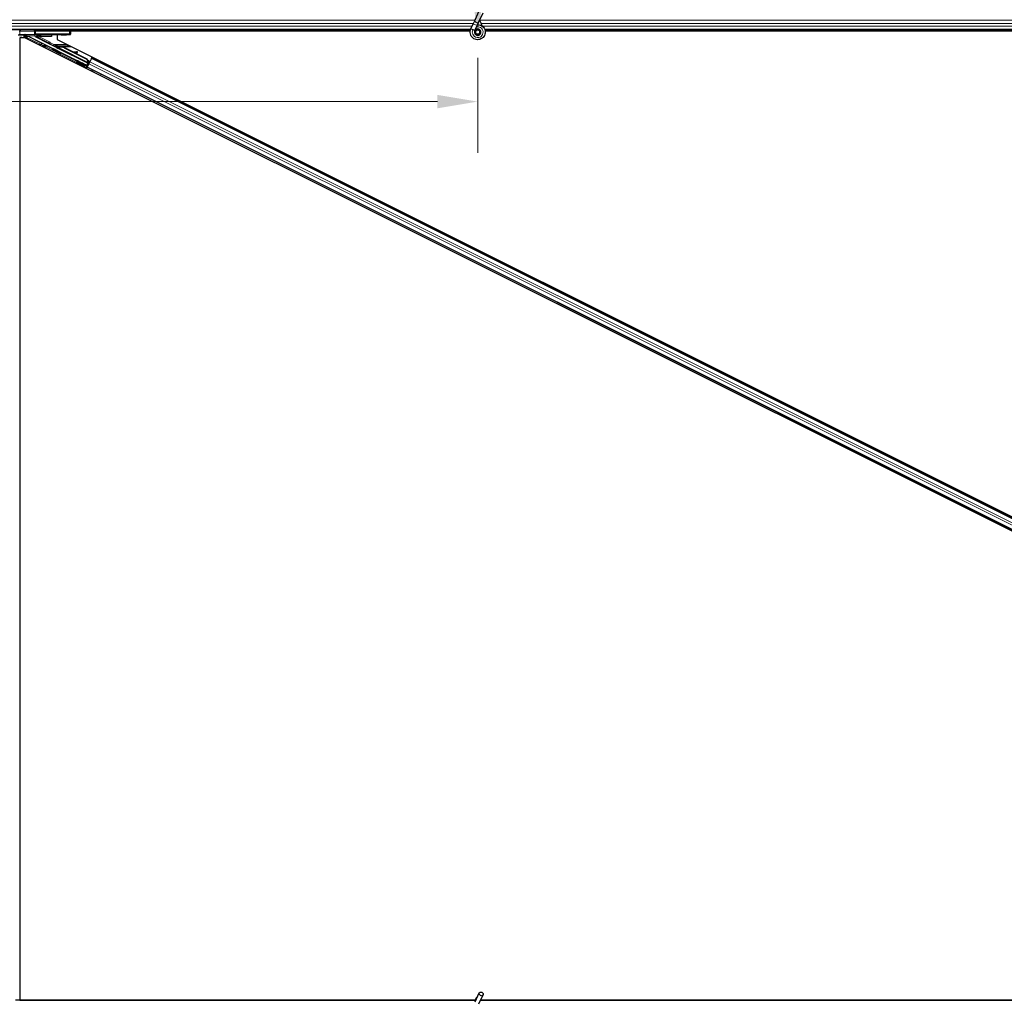
# Model space of a CAD drawing. Units: inches. Extents: x 0.4 to 33.6, y 0.4 to 21.6.
# Drawn here: x 5.6 to 8, y 2.3 to 4.7 of the extents above; entities that cross this region are included whole.
import ezdxf

# ---------------------------------------------------------------- set-up
doc = ezdxf.new("R2010")
doc.units = ezdxf.units.IN
doc.header["$MEASUREMENT"] = 0
for name, color, linetype, lineweight in [('Dimension (ANSI)', 7, 'Continuous', 18), ('Visible (ANSI)', 7, 'Continuous', 25), ('Visible Narrow (ANSI)', 7, 'Continuous', 18)]:
    doc.layers.add(name, color=color, linetype=linetype, lineweight=lineweight)
doc.styles.add('Note Text (ANSI)', font='tahoma.ttf')
doc.dimstyles.new('Default (ANSI)', dxfattribs={"dimtxt": 0.08, "dimasz": 0.098425, "dimexe": 0.125, "dimexo": 0.0625, "dimgap": 0.031496, "dimtad": 0, "dimtih": 1, "dimtoh": 1, "dimdec": 3, "dimrnd": 1e-08, "dimzin": 4, "dimdsep": 46, "dimtxsty": 'Note Text (ANSI)', "dimcen": 0.09, "dimdle": 0.393701, "dimclrd": 256, "dimclre": 256, "dimclrt": 256, "dimadec": 0, "dimazin": 1, "dimtfac": 1, "dimtdec": 3, "dimtofl": 0, "dimtmove": 0, "dimatfit": 3, "dimfxl": 1, "dimtolj": 1, "dimtzin": 4, "dimlwd": -1, "dimlwe": -1, "dimarcsym": 0})

# ---------------------------------------------------------------- blocks, each defined once
blk = doc.blocks.new('*D18')
at = {"layer": 'Defpoints', "color": 0, "transparency": 16777216}
for p in [(1.8983, 4.6499), (6.6983, 4.6499), (6.6983, 4.48)]:
    blk.add_point(p, dxfattribs=at)
at = {"layer": 'Dimension (ANSI)', "transparency": 16777216}
for p, q in [((1.8983, 4.5874), (1.8983, 4.355)), ((6.6983, 4.5874), (6.6983, 4.355)), ((1.9967, 4.48), (3.621, 4.48)), ((6.5998, 4.48), (4.9756, 4.48))]:
    blk.add_line(p, q, dxfattribs=at)
for points in [[(1.9967, 4.4964), (1.9967, 4.4636), (1.8983, 4.48)], [(6.5998, 4.4964), (6.5998, 4.4636), (6.6983, 4.48)]]:
    blk.add_solid(points, dxfattribs=at)
at = {"layer": 'Dimension (ANSI)', "transparency": 16777216, "insert": (3.6525, 4.5218), "char_height": 0.08, "attachment_point": 1, "style": 'Note Text (ANSI)'}
blk.add_mtext('\\A1;\\fTahoma|b0|i0;\\H0.0800;HANGER WIRE 48.000 O.C', dxfattribs=at)
blk = doc.blocks.new('*D19')
at = {"layer": 'Defpoints', "color": 0, "transparency": 16777216}
for p in [(6.6983, 7.0499), (6.6986, 7.0499), (6.6983, 4.6499)]:
    blk.add_point(p, dxfattribs=at)
at = {"layer": 'Dimension (ANSI)', "transparency": 16777216}
for p, q in [((6.6986, 6.9514), (6.6986, 5.9904)), ((6.6986, 4.7483), (6.6986, 5.7093))]:
    blk.add_line(p, q, dxfattribs=at)
for points in [[(6.6822, 6.9514), (6.715, 6.9514), (6.6986, 7.0499)], [(6.6822, 4.7483), (6.715, 4.7483), (6.6986, 4.6499)]]:
    blk.add_solid(points, dxfattribs=at)
at = {"layer": 'Dimension (ANSI)', "transparency": 16777216, "insert": (6.6986, 5.9589), "char_height": 0.08, "attachment_point": 2, "style": 'Note Text (ANSI)'}
blk.add_mtext('\\A1;\\fTahoma|b0|i0;\\H0.0800;HANGER WIRE \\P\\fTahoma|b0|i0;\\H0.0800;24.000 O.C', dxfattribs=at)

msp = doc.modelspace()

# ---------------------------------------------------------------- linework, layer by layer
at = {"layer": 'Visible (ANSI)'}
for p, q in [((6.691684, 4.679557), (6.701946, 4.701564)), ((6.70119, 4.675124), (6.711452, 4.697131)), ((6.681697, 4.65814), (6.687357, 4.670278)), ((6.691684, 4.679557), (6.687357, 4.670278)), ((6.696863, 4.665845), (6.70119, 4.675124)), ((5.613653, 4.655493), (1.915689, 4.655493)), ((5.579433, 4.644099), (5.614763, 4.644974)), ((5.613653, 4.655493), (5.617283, 4.655493)), ((5.700438, 4.644996), (5.617215, 4.644996)), ((5.617283, 4.655493), (5.700306, 4.655493)), ((6.680631, 4.655493), (5.700306, 4.655493)), ((5.703255, 4.655493), (5.703306, 4.652545)), ((5.703306, 4.652545), (5.703439, 4.644943)), ((6.679929, 4.652393), (5.703309, 4.652393)), ((6.679922, 4.652343), (5.70331, 4.652343)), ((5.703455, 4.643978), (5.703439, 4.644943)), ((6.681488, 4.657686), (6.681699, 4.658139)), ((6.681697, 4.65814), (6.68226, 4.657878)), ((6.68226, 4.657878), (6.686457, 4.65592)), ((6.686457, 4.65592), (6.691214, 4.653702)), ((6.691004, 4.653248), (6.691215, 4.653702)), ((6.691203, 4.653707), (6.696863, 4.665845)), ((6.693005, 4.650651), (6.693005, 4.649868)), ((6.703013, 4.647649), (6.703097, 4.64783)), ((6.703505, 4.649868), (6.703505, 4.651856)), ((10.413653, 4.655493), (6.715689, 4.655493)), ((10.359252, 4.652393), (6.716421, 4.652393)), ((10.347605, 4.652343), (6.716428, 4.652343)), ((5.591413, 4.642339), (5.575525, 4.642339)), ((5.591787, 4.636229), (5.578905, 4.636229)), ((5.578905, 4.636229), (5.578905, 2.283643)), ((5.591355, 4.638878), (5.591355, 4.642339)), ((5.596669, 4.639893), (5.591355, 4.639893)), ((5.591355, 4.636229), (5.591355, 4.638878)), ((10.255877, 2.304184), (5.591787, 4.636229)), ((5.59846, 4.638997), (5.591835, 4.64231)), ((5.592285, 4.63598), (5.592285, 4.637963)), ((5.598376, 4.64091), (5.74314, 4.568528)), ((5.649683, 4.622162), (5.617656, 4.638176)), ((5.627091, 4.634493), (5.627577, 4.634493)), ((5.745685, 4.573617), (5.651176, 4.620871)), ((5.656555, 4.643107), (5.656555, 4.642356)), ((5.656555, 4.642356), (5.656555, 4.639356)), ((5.670632, 4.6435), (5.670632, 4.631801)), ((5.670632, 4.631801), (10.334722, 2.299756)), ((5.658889, 4.607591), (5.659783, 4.60938)), ((5.667226, 4.613086), (5.667609, 4.613851)), ((5.66738, 4.612834), (5.668095, 4.614265)), ((5.669168, 4.61194), (5.66738, 4.612834)), ((5.668107, 4.614288), (5.668095, 4.614265)), ((5.668095, 4.614265), (5.669884, 4.613371)), ((5.668107, 4.614288), (5.668134, 4.614344)), ((5.67203, 4.612327), (5.668107, 4.614288)), ((5.668152, 4.614379), (5.668134, 4.614344)), ((5.668134, 4.614344), (5.672188, 4.612312)), ((5.669884, 4.613371), (5.669168, 4.61194)), ((5.671339, 4.611809), (5.670938, 4.611008)), ((5.747405, 4.572775), (5.670944, 4.611005)), ((5.671654, 4.612439), (5.671339, 4.611809)), ((5.6734, 4.611939), (5.673559, 4.612257)), ((5.673559, 4.612257), (5.673683, 4.612505)), ((5.679013, 4.597529), (5.679908, 4.599318)), ((5.68781, 4.61121), (5.742821, 4.583704)), ((5.688093, 4.611776), (5.743104, 4.58427)), ((5.688297, 4.612182), (5.711096, 4.600783)), ((5.710296, 4.600674), (5.719, 4.601859)), ((5.718942, 4.601743), (5.710552, 4.600546)), ((5.713067, 4.599289), (5.719163, 4.600158)), ((5.713858, 4.599401), (5.743307, 4.584677)), ((5.720376, 4.600338), (5.720155, 4.601922)), ((5.720423, 4.600431), (5.720202, 4.602016)), ((5.718513, 4.578141), (5.719407, 4.579929)), ((5.742821, 4.583704), (5.743104, 4.58427)), ((5.742821, 4.583704), (5.745871, 4.575704)), ((5.743104, 4.58427), (5.746154, 4.57627)), ((5.74314, 4.568528), (5.745685, 4.573617)), ((5.743307, 4.584677), (5.74472, 4.580947)), ((5.746194, 4.57338), (5.743391, 4.567775)), ((5.747897, 4.572664), (5.744007, 4.564883)), ((5.744288, 4.581163), (5.744696, 4.580959)), ((5.747244, 4.579685), (5.744696, 4.580959)), ((5.745605, 4.577709), (5.749453, 4.575785)), ((5.745739, 4.573608), (5.745685, 4.573617)), ((5.746029, 4.576021), (5.745871, 4.575704)), ((5.746154, 4.57627), (5.746029, 4.576021)), ((5.748738, 4.574354), (5.746796, 4.575325)), ((5.750575, 4.578019), (5.747244, 4.579685)), ((5.747268, 4.574808), (5.748628, 4.574125)), ((5.747415, 4.572769), (5.747816, 4.573571)), ((5.747415, 4.572769), (5.747844, 4.572558)), ((5.747816, 4.573571), (5.748131, 4.5742)), ((5.747897, 4.572664), (5.750301, 4.577471)), ((5.748131, 4.5742), (5.74856, 4.573989)), ((5.749453, 4.575785), (5.748738, 4.574354)), ((5.748741, 4.574352), (5.748738, 4.574354)), ((5.749457, 4.575783), (5.749453, 4.575785)), ((5.754191, 4.585253), (5.750301, 4.577471)), ((5.754191, 4.585253), (5.754689, 4.586248)), ((5.754689, 4.586248), (5.756099, 4.589068)), ((10.183, 2.372098), (5.754689, 4.586248)), ((5.738637, 4.568078), (5.739531, 4.569867)), ((5.739319, 4.569442), (5.743554, 4.567286)), ((5.743391, 4.567775), (5.739453, 4.56971)), ((5.742101, 4.561072), (5.743509, 4.563887)), ((5.742548, 4.563713), (5.746103, 4.570824)), ((5.743391, 4.567775), (5.74314, 4.568528)), ((5.743509, 4.563887), (5.744007, 4.564883)), ((10.17182, 2.349737), (5.743509, 4.563887)), ((5.743554, 4.567286), (5.74548, 4.571138)), ((5.743843, 4.566419), (5.743554, 4.567286)), ((5.745154, 4.571301), (5.746802, 4.570473)), ((5.777158, 4.547063), (5.77723, 4.546546)), ((5.777982, 4.546651), (5.77723, 4.546546)), ((6.691684, 2.279557), (6.701946, 2.301564)), ((6.693005, 2.286118), (6.693005, 2.28606)), ((6.693005, 2.28606), (6.693005, 2.285674)), ((6.70119, 2.275124), (6.711452, 2.297131)), ((6.692758, 2.283593), (5.569044, 2.283593)), ((5.578905, 2.283643), (6.692761, 2.283643)), ((10.2232, 2.283593), (6.705139, 2.283593)), ((6.705162, 2.283643), (10.2232, 2.283643))]:
    msp.add_line(p, q, dxfattribs=at)
msp.add_circle((6.698255, 4.649868), 0.00525, dxfattribs=at)
for centre, radius, start, end in [((5.700306, 4.652493), 0.003, 1, 90), ((5.743265, 4.578097), 0.0032, 346.070625, 63.435), ((6.698255, 2.286118), 0.00525, 102.313468, 180)]:
    msp.add_arc(centre, radius, start, end, dxfattribs=at)
for centre, major_axis, ratio, start_param, end_param in [((5.576981, 4.644129), (0.003, 0), 0.01745167, 4.81813482, 5.66911258), ((5.617215, 4.644943), (-0.003, 0), 0.01745169, 4.71238898, 5.66911261), ((5.700438, 4.644943), (0.003, 0), 0.01744975, 0.00030458, 1.57079633), ((5.591413, 4.639339), (0.000689, 0.00292), 0.99983921, 0.09059621, 0.2317874), ((5.591784, 4.64091), (0.001875, -0.002369), 0.98222598, 1.99978674, 2.46336155), ((5.591417, 4.639356), (-0.002736, -0.00128), 0.98222598, 3.81982376, 4.14220738), ((5.593285, 4.637962), (-0.000707, 0.000707), 0.99969546, 6.18068234, 7.06843118), ((5.598493, 4.64091), (-0.006001, 0.003), 0.00780423, 0.46541613, 1.55518435), ((5.5921, 4.639015), (0.006709, -0.000001), 0.00780423, 4.88970335, 5.95896037), ((5.619002, 4.640857), (-0.002928, 0.000691), 0.99712646, 0.21501436, 1.33832867), ((5.61878, 4.64091), (-0.000347, -0.002983), 0.92690848, 3.26655313, 4.81989616), ((5.625655, 4.635334), (0.00645, -0.003226), 0.01561134, 4.05354856, 4.94484823), ((5.625655, 4.635334), (0.00645, -0.003226), 0.01561134, 1.27593087, 2.09763913), ((5.625655, 4.642823), (0.00645, 0), 0.01745506, 4.42722369, 8.28676028), ((5.649236, 4.621268), (0.000447, 0.000895), 0.9998477, 5.78471983, 6.28318531), ((5.681555, 4.643107), (0.025, 0), 0.01745506, 1.63274047, 3.14159265), ((5.669845, 4.604349), (-0.010062, 0.005031), 0.01745241, 3.14159265, 6.28318531), ((5.67282, 4.610298), (-0.005769, 0.002885), 0.00523604, 6.03350817, 6.65888847), ((5.673199, 4.611056), (-0.00559, 0.002795), 0.01745241, 5.99945492, 6.28318531), ((5.673535, 4.611729), (-0.008363, 0.004181), 0.00523596, 0.87406537, 1.42120005), ((5.684374, 4.604337), (-0.015205, 0.007603), 0.00523596, 0, 0.48995379), ((5.685089, 4.605768), (-0.015205, 0.007603), 0.00523596, 6.28318177, 6.77313909), ((5.680827, 4.597244), (0.015205, -0.007603), 0.91844638, 1.57080528, 2.46124233), ((5.68111, 4.59781), (0.015205, -0.007603), 0.91844638, 1.57080528, 2.46124233), ((5.681283, 4.598155), (0.015205, -0.007602), 0.92253809, 1.57078715, 2.26541703), ((5.737721, 4.604414), (-0.019808, -0.002761), 0.00431309, 5.83041982, 6.73001354), ((5.717184, 4.601508), (0.002971, 0.000414), 0.00431309, 5.3447865, 6.73001354), ((5.717231, 4.601602), (0.002971, 0.000414), 0.00431309, 5.83041982, 7.21564685), ((5.717405, 4.599923), (0.002971, 0.000414), 0.00431309, 5.3447865, 6.28318531), ((5.717452, 4.600017), (0.002971, 0.000414), 0.00431309, 6.08390423, 6.28318531), ((5.729469, 4.574898), (-0.010062, 0.005031), 0.01745241, 3.14159265, 6.28318531), ((5.742501, 4.563737), (-0.001342, -0.002683), 0.01745506, 1.57079633, 3.12413936)]:
    msp.add_ellipse(centre, major_axis=major_axis, ratio=ratio, start_param=start_param, end_param=end_param, dxfattribs=at)
for centre, major_axis, ratio in [((5.643255, 4.644312), (-0.01, 0), 0.01745506), ((5.678255, 4.644312), (-0.01, 0), 0.01745506), ((5.668951, 4.60256), (-0.010062, 0.005031), 0.01745241), ((5.709199, 4.584669), (0.008944, -0.004472), 0.01745506), ((5.728575, 4.573109), (0.010062, -0.005031), 0.01745241), ((6.706699, 2.299348), (0.004753, -0.002216), 0.81909298)]:
    msp.add_ellipse(centre, major_axis=major_axis, ratio=ratio, dxfattribs=at)
for points, knots in [([(6.710919, 4.663026), (6.709834, 4.665331), (6.70868, 4.667436), (6.706872, 4.670936), (6.706155, 4.672378), (6.704517, 4.676027), (6.703851, 4.678018), (6.703495, 4.679721), (6.703471, 4.679845), (6.703448, 4.679967)], [0.289616196, 0.289616196, 0.289616196, 0.289616196, 0.41740041, 0.41740041, 0.51740041, 0.51740041, 0.690731191, 0.690731191, 0.704680992, 0.704680992, 0.704680992, 0.704680992]), ([(5.703306, 4.652545), (5.703306, 4.65255), (5.703306, 4.652555), (5.703298, 4.652926), (5.703202, 4.65367), (5.702985, 4.654337), (5.702881, 4.65468), (5.702876, 4.654697)], [-0.1839584783, -0.1839584783, -0.1839584783, -0.1839584783, -0.1834676196, -0.1834676196, -0.1467740957, -0.1100805718, -0.1081186166, -0.1081186166, -0.1081186166, -0.1081186166]), ([(6.697884, 4.668035), (6.698281, 4.668046), (6.698678, 4.668044), (6.701072, 4.667951), (6.703083, 4.667534), (6.706817, 4.666087), (6.708588, 4.665036), (6.711654, 4.662448), (6.712989, 4.660876), (6.715052, 4.657424), (6.715805, 4.655499), (6.716635, 4.651556), (6.716721, 4.649486), (6.716223, 4.645479), (6.715631, 4.64349), (6.713853, 4.639855), (6.712643, 4.638161), (6.709771, 4.6353), (6.708073, 4.634093), (6.704451, 4.632339), (6.702484, 4.631757), (6.698541, 4.631268), (6.696515, 4.631345), (6.692639, 4.632129), (6.690738, 4.632848), (6.68729, 4.634833), (6.685701, 4.636132), (6.683053, 4.639135), (6.681961, 4.640879), (6.680414, 4.644578), (6.679939, 4.64658), (6.67966, 4.650579), (6.679852, 4.652628), (6.680642, 4.655636), (6.681021, 4.656684), (6.681488, 4.657686)], [10.00790238, 10.00790238, 10.00790238, 10.00790238, 10.03854241, 10.03854241, 10.19351709, 10.19351709, 10.34880025, 10.34880025, 10.5043919, 10.5043919, 10.66029209, 10.66029209, 10.81650082, 10.81650082, 10.97301814, 10.97301814, 11.12986868, 11.12986868, 11.28569429, 11.28569429, 11.43829186, 11.43829186, 11.58883537, 11.58883537, 11.7397012, 11.7397012, 11.89203809, 11.89203809, 12.04479511, 12.04479511, 12.19753695, 12.19753695, 12.35027934, 12.35027934, 12.43451693, 12.43451693, 12.43451693, 12.43451693]), ([(6.691004, 4.653248), (6.690639, 4.652465), (6.690399, 4.651611), (6.690208, 4.64989), (6.690254, 4.649002), (6.690626, 4.647308), (6.690955, 4.646481), (6.691849, 4.644996), (6.692426, 4.644319), (6.69375, 4.6432), (6.694514, 4.642743), (6.696127, 4.642107), (6.696998, 4.64192), (6.698701, 4.64184), (6.699556, 4.641938), (6.701128, 4.642377), (6.701868, 4.642715), (6.703201, 4.64358), (6.703804, 4.644123), (6.704848, 4.645386), (6.705283, 4.646133), (6.705916, 4.647779), (6.706096, 4.648705), (6.706127, 4.650548), (6.705974, 4.651489), (6.705358, 4.653231), (6.704889, 4.654055), (6.703711, 4.655466), (6.702988, 4.656072), (6.701399, 4.65698), (6.700513, 4.657294), (6.698715, 4.657588), (6.69778, 4.657573), (6.696001, 4.657222), (6.695134, 4.656883), (6.693597, 4.655937), (6.692906, 4.655318), (6.691803, 4.6539), (6.691374, 4.653083), (6.69084, 4.651376), (6.690726, 4.650465), (6.690823, 4.648688), (6.691035, 4.647798), (6.691746, 4.646176), (6.692254, 4.645421), (6.693485, 4.644157), (6.694222, 4.643631), (6.69581, 4.642885), (6.696681, 4.642653), (6.698423, 4.642513), (6.699315, 4.642603), (6.700986, 4.643083), (6.701787, 4.643479), (6.703174, 4.644513), (6.70378, 4.645163), (6.70471, 4.646612), (6.705046, 4.64743), (6.705401, 4.649107), (6.705426, 4.649986), (6.705168, 4.651672), (6.704881, 4.6525), (6.704047, 4.653977), (6.703489, 4.654647), (6.702191, 4.655728), (6.701436, 4.656154), (6.699847, 4.656702), (6.698994, 4.656831), (6.697323, 4.65678), (6.696483, 4.656599), (6.694947, 4.65596), (6.69423, 4.655494), (6.693028, 4.654356), (6.692526, 4.65367), (6.691812, 4.652185), (6.691589, 4.651369), (6.691452, 4.649736), (6.691534, 4.648898), (6.691987, 4.647332), (6.692361, 4.646583), (6.693339, 4.645288), (6.693953, 4.644725), (6.695322, 4.643871), (6.696094, 4.643567), (6.69767, 4.643261), (6.698495, 4.643254), (6.700067, 4.643532), (6.700836, 4.64382), (6.702196, 4.644641), (6.702807, 4.645183), (6.703776, 4.646431), (6.704148, 4.647153), (6.7046, 4.648659), (6.704687, 4.649462), (6.704567, 4.651021), (6.704359, 4.651797), (6.703687, 4.6532), (6.703215, 4.653846), (6.702088, 4.654905), (6.701418, 4.655334), (6.699991, 4.65591), (6.699216, 4.656065), (6.697685, 4.656085), (6.69691, 4.655949), (6.695485, 4.655414), (6.694816, 4.655009), (6.69369, 4.653998), (6.693217, 4.65338), (6.69254, 4.652035), (6.692326, 4.651291), (6.692187, 4.649801), (6.692258, 4.649035), (6.692671, 4.647604), (6.693017, 4.646921), (6.693919, 4.645748), (6.694488, 4.645241), (6.69575, 4.644485), (6.696461, 4.644224), (6.697905, 4.643985), (6.698657, 4.644004), (6.70008, 4.644311), (6.700769, 4.644604), (6.701971, 4.645409), (6.7025, 4.645932), (6.703316, 4.647118), (6.703613, 4.647795), (6.70393, 4.64919), (6.703955, 4.649925), (6.703734, 4.65133), (6.703486, 4.652018), (6.702763, 4.653233), (6.70228, 4.653776), (6.701164, 4.654631), (6.700518, 4.654953), (6.699172, 4.655328), (6.698456, 4.655386), (6.697075, 4.655232), (6.696394, 4.655019), (6.695179, 4.654363), (6.69463, 4.653913), (6.693755, 4.652856), (6.693417, 4.652239), (6.693003, 4.65093), (6.692916, 4.650211), (6.69301, 4.649162), (6.693069, 4.648836), (6.693314, 4.647957), (6.693571, 4.647398), (6.694221, 4.646461), (6.6946, 4.646058), (6.695119, 4.645654), (6.695215, 4.645585), (6.695313, 4.645519)], [0, 0, 0, 0, 0.06586115, 0.06586115, 0.13191881, 0.13191881, 0.19796936, 0.19796936, 0.26402017, 0.26402017, 0.33007102, 0.33007102, 0.39613226, 0.39613226, 0.46026859, 0.46026859, 0.52244952, 0.52244952, 0.58659078, 0.58659078, 0.65653443, 0.65653443, 0.73247883, 0.73247883, 0.80917357, 0.80917357, 0.88554896, 0.88554896, 0.96164472, 0.96164472, 1.03745984, 1.03745984, 1.1129948, 1.1129948, 1.18825005, 1.18825005, 1.26322605, 1.26322605, 1.33792327, 1.33792327, 1.41234218, 1.41234218, 1.48648326, 1.48648326, 1.56034702, 1.56034702, 1.63393396, 1.63393396, 1.7072446, 1.7072446, 1.78027946, 1.78027946, 1.85303909, 1.85303909, 1.92552403, 1.92552403, 1.99773486, 1.99773486, 2.06967215, 2.06967215, 2.14133648, 2.14133648, 2.21272847, 2.21272847, 2.28384872, 2.28384872, 2.35469786, 2.35469786, 2.42527655, 2.42527655, 2.49558544, 2.49558544, 2.56562521, 2.56562521, 2.63539655, 2.63539655, 2.70490016, 2.70490016, 2.77413678, 2.77413678, 2.84310714, 2.84310714, 2.91181201, 2.91181201, 2.98025216, 2.98025216, 3.0484284, 3.0484284, 3.11634155, 3.11634155, 3.18399244, 3.18399244, 3.25138195, 3.25138195, 3.31851094, 3.31851094, 3.38538034, 3.38538034, 3.45199108, 3.45199108, 3.5183441, 3.5183441, 3.5844404, 3.5844404, 3.65028099, 3.65028099, 3.71586689, 3.71586689, 3.78119919, 3.78119919, 3.84627897, 3.84627897, 3.91110737, 3.91110737, 3.97568553, 3.97568553, 4.04001467, 4.04001467, 4.10409601, 4.10409601, 4.16793081, 4.16793081, 4.23152037, 4.23152037, 4.29486605, 4.29486605, 4.35796922, 4.35796922, 4.42083131, 4.42083131, 4.4834538, 4.4834538, 4.54583821, 4.54583821, 4.6079861, 4.6079861, 4.66989909, 4.66989909, 4.73157886, 4.73157886, 4.79302808, 4.79302808, 4.85447922, 4.85447922, 4.88157427, 4.88157427, 4.92847914, 4.92847914, 4.96965976, 4.96965976, 4.97863436, 4.97863436, 4.97863436, 4.97863436]), ([(6.703097, 4.64783), (6.703426, 4.648535), (6.703599, 4.649168), (6.703741, 4.650247), (6.703759, 4.650681), (6.703739, 4.651139)], [0, 0, 0, 0, 0.065021644, 0.065021644, 0.106816476, 0.106816476, 0.106816476, 0.106816476]), ([(5.593284, 4.638963), (5.593174, 4.638963), (5.593066, 4.638944), (5.592859, 4.638875), (5.592749, 4.638815), (5.592654, 4.638738)], [0.0112804878, 0.0112804878, 0.0112804878, 0.0112804878, 0.0191648978, 0.0191648978, 0.0279893489, 0.0279893489, 0.0279893489, 0.0279893489]), ([(5.622949, 4.642925), (5.622538, 4.642922), (5.622129, 4.642824), (5.621411, 4.642475), (5.621102, 4.642224), (5.620652, 4.641693), (5.620464, 4.641382), (5.62027, 4.640855), (5.620219, 4.64067), (5.62015, 4.640285), (5.620132, 4.640086), (5.620132, 4.639684), (5.62015, 4.639487), (5.620219, 4.639105), (5.62027, 4.638921), (5.620465, 4.638401), (5.620654, 4.638096), (5.621082, 4.637609), (5.621354, 4.637391), (5.621666, 4.637229)], [0.116314358, 0.116314358, 0.116314358, 0.116314358, 0.15082095, 0.15082095, 0.185432256, 0.185432256, 0.216087581, 0.216087581, 0.231415243, 0.231415243, 0.246742906, 0.246742906, 0.261978983, 0.261978983, 0.27721506, 0.27721506, 0.307687214, 0.307687214, 0.338433544, 0.338433544, 0.338433544, 0.338433544]), ([(5.622455, 4.637043), (5.622109, 4.637212), (5.621802, 4.637439), (5.62131, 4.637941), (5.621087, 4.638253), (5.620852, 4.638781), (5.620789, 4.638967), (5.620704, 4.639353), (5.620682, 4.639553), (5.620682, 4.639954), (5.620704, 4.640151), (5.620788, 4.640532), (5.62085, 4.640715), (5.621083, 4.641234), (5.621306, 4.641538), (5.621827, 4.642055), (5.622177, 4.642296), (5.622967, 4.642628), (5.623408, 4.642717), (5.62384, 4.642715)], [0.154195048, 0.154195048, 0.154195048, 0.154195048, 0.185225721, 0.185225721, 0.21598844, 0.21598844, 0.2313698, 0.2313698, 0.24675116, 0.24675116, 0.261934049, 0.261934049, 0.277116939, 0.277116939, 0.307482718, 0.307482718, 0.341877093, 0.341877093, 0.376166756, 0.376166756, 0.376166756, 0.376166756]), ([(5.651176, 4.620871), (5.650953, 4.620983), (5.650745, 4.621122), (5.650367, 4.621449), (5.650199, 4.621635), (5.650056, 4.62184)], [-0.0380006176, -0.0380006176, -0.0380006176, -0.0380006176, -0.0190003345, -0.0190003345, 0, 0, 0, 0]), ([(5.680007, 4.643543), (5.683056, 4.643546), (5.686066, 4.643559), (5.692123, 4.643608), (5.694714, 4.643643), (5.699519, 4.643732), (5.700988, 4.643786), (5.702876, 4.643872), (5.703456, 4.643925), (5.703455, 4.643978)], [0, 0, 0, 0, 0.23277825, 0.23277825, 0.50746675, 0.50746675, 0.90650838, 0.90650838, 1.45631917, 1.45631917, 1.45631917, 1.45631917]), ([(5.667576, 4.613785), (5.667452, 4.613852), (5.667335, 4.613914), (5.666867, 4.614167), (5.66663, 4.614297), (5.666366, 4.614464), (5.666322, 4.614492), (5.666231, 4.614556), (5.666188, 4.614588), (5.666103, 4.614657), (5.666065, 4.61469), (5.665973, 4.614776), (5.665915, 4.614836), (5.665799, 4.614973), (5.66574, 4.615054), (5.665609, 4.615265), (5.665543, 4.615403), (5.66543, 4.615732), (5.665393, 4.61593), (5.665379, 4.616338), (5.665405, 4.616554), (5.665493, 4.616854), (5.665528, 4.616949), (5.665571, 4.61704)], [1.26596871, 1.26596871, 1.26596871, 1.26596871, 1.284665783, 1.284665783, 1.347905359, 1.347905359, 1.359896076, 1.359896076, 1.367967724, 1.367967724, 1.373131134, 1.373131134, 1.380136451, 1.380136451, 1.387979435, 1.387979435, 1.399613775, 1.399613775, 1.414693808, 1.414693808, 1.430854528, 1.430854528, 1.438560751, 1.438560751, 1.438560751, 1.438560751]), ([(5.665571, 4.61704), (5.665662, 4.617237), (5.665787, 4.617421), (5.666039, 4.617686), (5.666155, 4.617783), (5.666457, 4.617984), (5.666658, 4.618075), (5.667065, 4.618185), (5.667279, 4.618207), (5.667555, 4.618196), (5.667631, 4.618188), (5.667792, 4.618163), (5.667872, 4.618145), (5.667985, 4.618114), (5.668027, 4.618101), (5.668123, 4.61807), (5.66817, 4.618052), (5.668351, 4.617983), (5.668477, 4.617928), (5.668871, 4.617754), (5.669167, 4.617618), (5.670002, 4.617225), (5.670601, 4.616938), (5.671881, 4.616317), (5.672566, 4.615981), (5.67397, 4.615288), (5.674706, 4.614921), (5.676122, 4.614211), (5.67682, 4.613859), (5.677469, 4.613529)], [0, 0, 0, 0, 0.016564362, 0.016564362, 0.027945526, 0.027945526, 0.044357942, 0.044357942, 0.060439192, 0.060439192, 0.066856932, 0.066856932, 0.075338612, 0.075338612, 0.082388463, 0.082388463, 0.094131429, 0.094131429, 0.129289215, 0.129289215, 0.180025995, 0.180025995, 0.248177535, 0.248177535, 0.310373294, 0.310373294, 0.371827289, 0.371827289, 0.431253345, 0.431253345, 0.431253345, 0.431253345]), ([(5.670938, 4.611008), (5.670954, 4.611), (5.67097, 4.610992), (5.670987, 4.610986), (5.671003, 4.61098), (5.67102, 4.610974), (5.671038, 4.610969), (5.671056, 4.610964), (5.671074, 4.61096), (5.671093, 4.610957), (5.671111, 4.610954), (5.671131, 4.610952), (5.67115, 4.61095), (5.67117, 4.610948), (5.67119, 4.610947), (5.671211, 4.610947), (5.671232, 4.610947), (5.671253, 4.610948), (5.671275, 4.610949), (5.671296, 4.610951), (5.671318, 4.610953), (5.671341, 4.610956), (5.671364, 4.610959), (5.671387, 4.610962), (5.671411, 4.610967), (5.671434, 4.610971), (5.671458, 4.610976), (5.671483, 4.610982), (5.671503, 4.610986), (5.671523, 4.610991), (5.671544, 4.610997), (5.671574, 4.611005), (5.671604, 4.611014), (5.671636, 4.611024), (5.671662, 4.611032), (5.671689, 4.611041), (5.671716, 4.611051), (5.671743, 4.61106), (5.671771, 4.61107), (5.671799, 4.611081), (5.671827, 4.611092), (5.671855, 4.611103), (5.671884, 4.611115), (5.671913, 4.611127), (5.671942, 4.61114), (5.671972, 4.611153), (5.672001, 4.611166), (5.672031, 4.611179), (5.672062, 4.611194), (5.672092, 4.611208), (5.672123, 4.611222), (5.672154, 4.611237), (5.672185, 4.611252), (5.672216, 4.611268), (5.672248, 4.611284), (5.672289, 4.611304), (5.67233, 4.611326), (5.672372, 4.611348), (5.672395, 4.61136), (5.672419, 4.611372), (5.672443, 4.611385), (5.672476, 4.611403), (5.672509, 4.611421), (5.672543, 4.61144), (5.672577, 4.611458), (5.672611, 4.611477), (5.672645, 4.611496), (5.672679, 4.611515), (5.672714, 4.611535), (5.672748, 4.611555), (5.672783, 4.611575), (5.672818, 4.611595), (5.672854, 4.611615), (5.672889, 4.611636), (5.672924, 4.611656), (5.67296, 4.611677), (5.672996, 4.611698), (5.673032, 4.61172), (5.673068, 4.611741), (5.673105, 4.611762), (5.673141, 4.611784), (5.673178, 4.611806), (5.673214, 4.611828), (5.673251, 4.61185), (5.673288, 4.611872), (5.673325, 4.611894), (5.673363, 4.611917), (5.6734, 4.611939)], [0, 0, 0, 0, 0.003724861, 0.003724861, 0.003724861, 0.007451308, 0.007451308, 0.007451308, 0.01117751, 0.01117751, 0.01117751, 0.014901624, 0.014901624, 0.014901624, 0.0186218, 0.0186218, 0.0186218, 0.02233619, 0.02233619, 0.02233619, 0.026042958, 0.026042958, 0.026042958, 0.029740285, 0.029740285, 0.029740285, 0.033426383, 0.033426383, 0.033426383, 0.036409474, 0.036409474, 0.036409474, 0.040769258, 0.040769258, 0.040769258, 0.044438369, 0.044438369, 0.044438369, 0.048105358, 0.048105358, 0.048105358, 0.051768459, 0.051768459, 0.051768459, 0.055425909, 0.055425909, 0.055425909, 0.05907595, 0.05907595, 0.05907595, 0.062716841, 0.062716841, 0.062716841, 0.066346865, 0.066346865, 0.066346865, 0.070964456, 0.070964456, 0.070964456, 0.07357217, 0.07357217, 0.07357217, 0.077180594, 0.077180594, 0.077180594, 0.080787861, 0.080787861, 0.080787861, 0.084391522, 0.084391522, 0.084391522, 0.087989124, 0.087989124, 0.087989124, 0.091578225, 0.091578225, 0.091578225, 0.095156412, 0.095156412, 0.095156412, 0.098721314, 0.098721314, 0.098721314, 0.102270615, 0.102270615, 0.102270615, 0.105802071, 0.105802071, 0.105802071, 0.105802071]), ([(5.673683, 4.612505), (5.673654, 4.612499), (5.673625, 4.612493), (5.673596, 4.612487), (5.673567, 4.612482), (5.673538, 4.612476), (5.67351, 4.61247), (5.673481, 4.612464), (5.673453, 4.612458), (5.673424, 4.612453), (5.673396, 4.612447), (5.673368, 4.612442), (5.67334, 4.612436), (5.673312, 4.612431), (5.673284, 4.612425), (5.673256, 4.61242), (5.673228, 4.612415), (5.673201, 4.61241), (5.673174, 4.612405), (5.673139, 4.612399), (5.673105, 4.612393), (5.67307, 4.612387), (5.673051, 4.612383), (5.673031, 4.61238), (5.673012, 4.612377), (5.672985, 4.612373), (5.672959, 4.612368), (5.672932, 4.612364), (5.672906, 4.61236), (5.67288, 4.612357), (5.672854, 4.612353), (5.672828, 4.612349), (5.672803, 4.612346), (5.672777, 4.612343), (5.672752, 4.612339), (5.672727, 4.612336), (5.672702, 4.612333), (5.672677, 4.612331), (5.672652, 4.612328), (5.672628, 4.612326), (5.672603, 4.612323), (5.672579, 4.612321), (5.672555, 4.612319), (5.672531, 4.612317), (5.672507, 4.612316), (5.672484, 4.612314), (5.67246, 4.612313), (5.672437, 4.612312), (5.672414, 4.612311), (5.672391, 4.61231), (5.672368, 4.612309), (5.672345, 4.612309), (5.672316, 4.612309), (5.672288, 4.612309), (5.67226, 4.612309), (5.672244, 4.61231), (5.672228, 4.61231), (5.672213, 4.612311), (5.672191, 4.612311), (5.67217, 4.612313), (5.672149, 4.612314), (5.672128, 4.612316), (5.672108, 4.612317), (5.672087, 4.61232), (5.672067, 4.612322), (5.672047, 4.612324), (5.672027, 4.612327), (5.672007, 4.61233), (5.671987, 4.612333), (5.671968, 4.612337), (5.671949, 4.61234), (5.67193, 4.612344), (5.671911, 4.612348), (5.671893, 4.612352), (5.671874, 4.612357), (5.671856, 4.612362), (5.671838, 4.612367), (5.67182, 4.612372), (5.671803, 4.612378), (5.671785, 4.612383), (5.671768, 4.612389), (5.671751, 4.612396), (5.671735, 4.612402), (5.671718, 4.612409), (5.671702, 4.612416), (5.671686, 4.612423), (5.67167, 4.612431), (5.671654, 4.612439)], [0, 0, 0, 0, 0.0023467494, 0.0023467494, 0.0023467494, 0.0046985084, 0.0046985084, 0.0046985084, 0.0070523272, 0.0070523272, 0.0070523272, 0.0094052668, 0.0094052668, 0.0094052668, 0.0117544343, 0.0117544343, 0.0117544343, 0.0140970159, 0.0140970159, 0.0140970159, 0.0170523648, 0.0170523648, 0.0170523648, 0.0187555832, 0.0187555832, 0.0187555832, 0.0210809492, 0.0210809492, 0.0210809492, 0.0234056924, 0.0234056924, 0.0234056924, 0.0257286183, 0.0257286183, 0.0257286183, 0.0280485542, 0.0280485542, 0.0280485542, 0.0303643544, 0.0303643544, 0.0303643544, 0.0326749052, 0.0326749052, 0.0326749052, 0.0349791288, 0.0349791288, 0.0349791288, 0.0372759878, 0.0372759878, 0.0372759878, 0.039564488, 0.039564488, 0.039564488, 0.042479447, 0.042479447, 0.042479447, 0.0441153953, 0.0441153953, 0.0441153953, 0.0463860543, 0.0463860543, 0.0463860543, 0.0486550591, 0.0486550591, 0.0486550591, 0.0509214131, 0.0509214131, 0.0509214131, 0.0531841402, 0.0531841402, 0.0531841402, 0.0554422883, 0.0554422883, 0.0554422883, 0.0576949324, 0.0576949324, 0.0576949324, 0.0599411778, 0.0599411778, 0.0599411778, 0.0621801626, 0.0621801626, 0.0621801626, 0.0644110601, 0.0644110601, 0.0644110601, 0.0666330807, 0.0666330807, 0.0666330807, 0.0666330807]), ([(5.745871, 4.575704), (5.745991, 4.575116), (5.746131, 4.57458), (5.746317, 4.574124), (5.74645, 4.573797), (5.746604, 4.573516), (5.746787, 4.573288), (5.746969, 4.573059), (5.747177, 4.572886), (5.747415, 4.572769)], [0, 0, 0, 0, 0.048300591, 0.048300591, 0.048300591, 0.082910184, 0.082910184, 0.082910184, 0.117520039, 0.117520039, 0.117520039, 0.117520039]), ([(5.748131, 4.5742), (5.747726, 4.574401), (5.74737, 4.57468), (5.747043, 4.575036), (5.746715, 4.575392), (5.746429, 4.57581), (5.746154, 4.57627)], [0, 0, 0, 0, 0.041952806, 0.041952806, 0.041952806, 0.0839056166, 0.0839056166, 0.0839056166, 0.0839056166]), ([(6.692728, 2.281796), (6.692704, 2.282778), (6.692746, 2.283656), (6.692873, 2.284851), (6.692935, 2.285257), (6.693011, 2.285713), (6.693034, 2.285842), (6.693045, 2.285912), (6.693047, 2.285922), (6.693047, 2.285922)], [0.798546968, 0.798546968, 0.798546968, 0.798546968, 0.879723712, 0.879723712, 0.932293866, 0.932293866, 0.961877281, 0.961877281, 0.970392638, 0.970392638, 0.970392638, 0.970392638])]:
    msp.add_open_spline(points, degree=3, knots=knots, dxfattribs=at)
msp.add_open_spline([(5.702876, 4.654697), (5.702796, 4.654961), (5.70272, 4.655225), (5.70265, 4.655493)], degree=3, dxfattribs=at)
at = {"layer": 'Visible Narrow (ANSI)'}
for p, q in [((6.691492, 4.679145), (1.903622, 4.679145)), ((6.687808, 4.671245), (1.906729, 4.671245)), ((6.696863, 4.665845), (6.687357, 4.670278)), ((11.491492, 4.679145), (6.703622, 4.679145)), ((11.487808, 4.671245), (6.706729, 4.671245)), ((6.684775, 4.66474), (1.910084, 4.66474)), ((6.681119, 4.65684), (1.915185, 4.65684)), ((5.579511, 4.652545), (5.579433, 4.644099)), ((5.614832, 4.652545), (5.579511, 4.652545)), ((5.614763, 4.644974), (5.614832, 4.652545)), ((5.617283, 4.652545), (5.617215, 4.644996)), ((5.617283, 4.652545), (5.617283, 4.655493)), ((5.700306, 4.652545), (5.617283, 4.652545)), ((5.700306, 4.655493), (5.700306, 4.652545)), ((5.700438, 4.644996), (5.700306, 4.652545)), ((6.681511, 4.657675), (6.686246, 4.655467)), ((6.686246, 4.655467), (6.686457, 4.65592)), ((6.686246, 4.655467), (6.690987, 4.653257)), ((6.703013, 4.647649), (6.703427, 4.647456)), ((6.703504, 4.64764), (6.703097, 4.64783)), ((11.484775, 4.66474), (6.710084, 4.66474)), ((11.481119, 4.65684), (6.715185, 4.65684)), ((5.578855, 4.637949), (5.58886, 4.637062)), ((5.58886, 4.642339), (5.58886, 4.637062)), ((5.58886, 4.636229), (5.58886, 4.637062)), ((5.591413, 4.642339), (5.591784, 4.643909)), ((5.591784, 4.643909), (5.61878, 4.643909)), ((5.631745, 4.619193), (5.592654, 4.638738)), ((5.59312, 4.643569), (5.592759, 4.642039)), ((5.592759, 4.642039), (5.633086, 4.621875)), ((5.615994, 4.64091), (5.598376, 4.64091)), ((5.621666, 4.637229), (5.617656, 4.638176)), ((5.61878, 4.643909), (5.622949, 4.642925)), ((5.624019, 4.636673), (5.622455, 4.637043)), ((5.62384, 4.642715), (5.62536, 4.642356)), ((5.624019, 4.636673), (5.62536, 4.639356)), ((5.650355, 4.623506), (5.624019, 4.636673)), ((5.62536, 4.642356), (5.656555, 4.642356)), ((5.62536, 4.639356), (5.62536, 4.642356)), ((5.62536, 4.639356), (5.651696, 4.626189)), ((5.656555, 4.639356), (5.62536, 4.639356)), ((5.633086, 4.621875), (5.631745, 4.619193)), ((5.649683, 4.622162), (5.650355, 4.623506)), ((5.650355, 4.623506), (5.651696, 4.626189)), ((5.653828, 4.623403), (5.650888, 4.622809)), ((5.652486, 4.62072), (5.653828, 4.623403)), ((5.660907, 4.616509), (5.652486, 4.62072)), ((5.653828, 4.623403), (5.662249, 4.619193)), ((5.62586, 4.619193), (5.631745, 4.619193)), ((5.631517, 4.616364), (5.642903, 4.616364)), ((5.642903, 4.613536), (5.637174, 4.613536)), ((5.642903, 4.613536), (5.642903, 4.616364)), ((5.642903, 4.613536), (5.644244, 4.616219)), ((5.742548, 4.563713), (5.642903, 4.613536)), ((5.644244, 4.616219), (5.659411, 4.608635)), ((5.660907, 4.616509), (5.662249, 4.619193)), ((5.662249, 4.619193), (5.695849, 4.619193)), ((5.745871, 4.575704), (5.6734, 4.611939)), ((5.673609, 4.616364), (5.673609, 4.615466)), ((5.673609, 4.616364), (5.701506, 4.616364)), ((5.679535, 4.598573), (5.71889, 4.578896)), ((5.707163, 4.613536), (5.684686, 4.613536)), ((5.68781, 4.61121), (5.688093, 4.611776)), ((5.719163, 4.600158), (5.718942, 4.601743)), ((5.719914, 4.601894), (5.719904, 4.601969)), ((5.748674, 4.574218), (5.747054, 4.575024)), ((5.747268, 4.574808), (5.748628, 4.574125)), ((10.176208, 2.358514), (5.747897, 4.572664)), ((10.178612, 2.363321), (5.750301, 4.577471)), ((10.182502, 2.371102), (5.754191, 4.585253)), ((5.768084, 4.583075), (5.766675, 4.580256)), ((5.768472, 4.582881), (5.767062, 4.580062)), ((5.769504, 4.582365), (5.768095, 4.579545)), ((5.773765, 4.580235), (5.772355, 4.577415)), ((5.739015, 4.568833), (5.743843, 4.566419)), ((10.172318, 2.350732), (5.744007, 4.564883)), ((5.755494, 4.557895), (5.754086, 4.555079)), ((5.755881, 4.557701), (5.754474, 4.554886)), ((5.756914, 4.557185), (5.755507, 4.554369)), ((5.761175, 4.555055), (5.759767, 4.552239))]:
    msp.add_line(p, q, dxfattribs=at)
for centre, major_axis, ratio, start_param, end_param in [((6.696437, 4.677341), (-0.004753, 0.002216), 0.81909298, 0, 3.14159265), ((5.577059, 4.652597), (0.003, -0.000028), 0.01723408, 4.81829549, 5.66927325), ((5.578079, 4.655491), (0.002401, -0.001799), 0.04900896, 0.52309943, 1.47532054), ((5.578738, 4.656299), (0.002238, -0.001998), 0.11697381, 4.99390437, 5.81823988), ((5.584993, 4.652493), (-0.005482, 0.000065), 0.5470916, 5.78151869, 6.2874058), ((5.584836, 4.652493), (-0.004919, 0.000632), 0.5961871, 4.92455239, 5.80808822), ((5.617283, 4.652493), (0, 0.003), 0.81739912, 0, 1.55334303), ((5.617283, 4.652493), (-0.003, 0.000027), 0.01745169, 4.71254697, 5.66927059), ((5.700306, 4.652493), (0.003, 0.000052), 0.01744975, 0, 1.57049174), ((5.589105, 4.638878), (0.00225, 0), 0.81223286, 4.60368039, 6.28318531), ((5.62536, 4.639356), (-0.000689, -0.00292), 0.99712646, 3.37406031, 6.05071765), ((5.632852, 4.621875), (0.012002, -0.005999), 0.00780423, 0.32422494, 1.55518435), ((5.65148, 4.625756), (-0.002108, -0.004216), 0.21214021, 0.49846547, 0.90776641), ((5.649907, 4.62261), (0.000448, 0.000895), 0.99893491, 5.3754189, 6.28318531), ((5.653828, 4.623403), (-0.001342, -0.002683), 0.9999682, 5.37536062, 6.28318531), ((5.650139, 4.623073), (-0.003578, 0.001789), 0.42858013, 2.0694552, 2.47856274), ((5.649907, 4.62261), (0.001789, 0.003578), 0.9998477, 5.3754189, 6.28318531), ((5.631511, 4.619193), (0.012002, -0.002999), 0.00459029, 0.3214712, 1.55243061), ((5.642903, 4.613536), (0.001403, 0.002652), 0.79774965, 0.02894721, 0.58572282), ((5.660977, 4.616509), (-0.012, 0.006), 0.00234157, 1.56611308, 2.13021343), ((5.662319, 4.619193), (-0.012, 0.003), 0.00137738, 1.56528666, 1.94520646), ((5.673199, 4.611056), (-0.006708, 0.003354), 0.01745241, 5.63970898, 6.86887085), ((5.662319, 4.619193), (-0.012, 0.003), 0.00137738, 2.24946949, 2.79624608), ((5.673609, 4.613536), (-0.001324, -0.002692), 0.78046508, 3.70392784, 4.09640141), ((5.745813, 4.576822), (0.001431, 0.002862), 0.37460659, 4.93292224, 6.28318531), ((6.698255, 2.28606), (-0.00525, 0), 0.9961947, 4.935072, 6.28318531), ((6.698255, 2.2853), (-0.00525, 0), 0.9961947, 5.01501144, 6.1809936)]:
    msp.add_ellipse(centre, major_axis=major_axis, ratio=ratio, start_param=start_param, end_param=end_param, dxfattribs=at)
msp.add_open_spline([(5.580633, 4.654396), (5.58049, 4.654267), (5.580346, 4.654131), (5.580203, 4.653992)], degree=3, dxfattribs=at)
msp.add_open_spline([(6.695264, 4.662394), (6.698401, 4.663148), (6.701837, 4.662736), (6.704679, 4.661151), (6.708455, 4.659046), (6.711061, 4.654933), (6.711336, 4.650579), (6.711472, 4.64844), (6.711072, 4.646265), (6.71018, 4.644307), (6.708494, 4.640606), (6.704982, 4.637766), (6.70098, 4.636911), (6.698202, 4.636317), (6.695231, 4.636657), (6.692655, 4.637859), (6.688663, 4.63972), (6.685732, 4.643692), (6.685129, 4.648055), (6.684783, 4.650564), (6.685175, 4.653171), (6.686246, 4.655467)], degree=3, knots=[22.89148086, 22.89148086, 22.89148086, 22.89148086, 23.64318243, 23.64318243, 23.64318243, 24.64208473, 24.64208473, 24.64208473, 25.13274123, 25.13274123, 25.13274123, 26.05984961, 26.05984961, 26.05984961, 26.70353756, 26.70353756, 26.70353756, 27.70078151, 27.70078151, 27.70078151, 28.27433388, 28.27433388, 28.27433388, 28.27433388], dxfattribs=at)

# ---------------------------------------------------------------- dimensions: what is measured, and where the dimension line sits
at = {"layer": 'Dimension (ANSI)'}
for base, p1, p2, angle, text, override, picture, middle in [((6.698565, 7.049868), (6.698255, 4.649868), (6.698255, 7.049868), 90, '\\fTahoma|b0|i0;\\H0.0800;HANGER WIRE \\P\\fTahoma|b0|i0;\\H0.0800;<> O.C', {"dimgap": 0.031496, "dimdec": 3, "dimlfac": 10, "dimse1": 1, "dimse2": 1, "dimtol": 0, "dimlim": 0, "dimtp": 0, "dimtm": 0, "dimtdec": 3, "dimatfit": 1, "dimtvp": -0.25}, '*D19', (6.698565, 5.849868)), ((6.698255, 4.479964), (1.898255, 4.649868), (6.698255, 4.649868), 180, '\\fTahoma|b0|i0;\\H0.0800;HANGER WIRE <> O.C', {"dimgap": 0.031496, "dimtih": 0, "dimtoh": 0, "dimdec": 3, "dimlfac": 10, "dimtol": 0, "dimlim": 0, "dimtp": 0, "dimtm": 0, "dimtdec": 3, "dimatfit": 1}, '*D18', (4.298255, 4.479964))]:
    dim = msp.add_linear_dim(base=base, p1=p1, p2=p2, angle=angle, text=text, dimstyle='Default (ANSI)', override=override, dxfattribs=at)
    dim.commit()
    dim.dimension.update_dxf_attribs({"geometry": picture, "text_midpoint": middle, "dimtype": 160})

doc.saveas('drawing.dxf')
